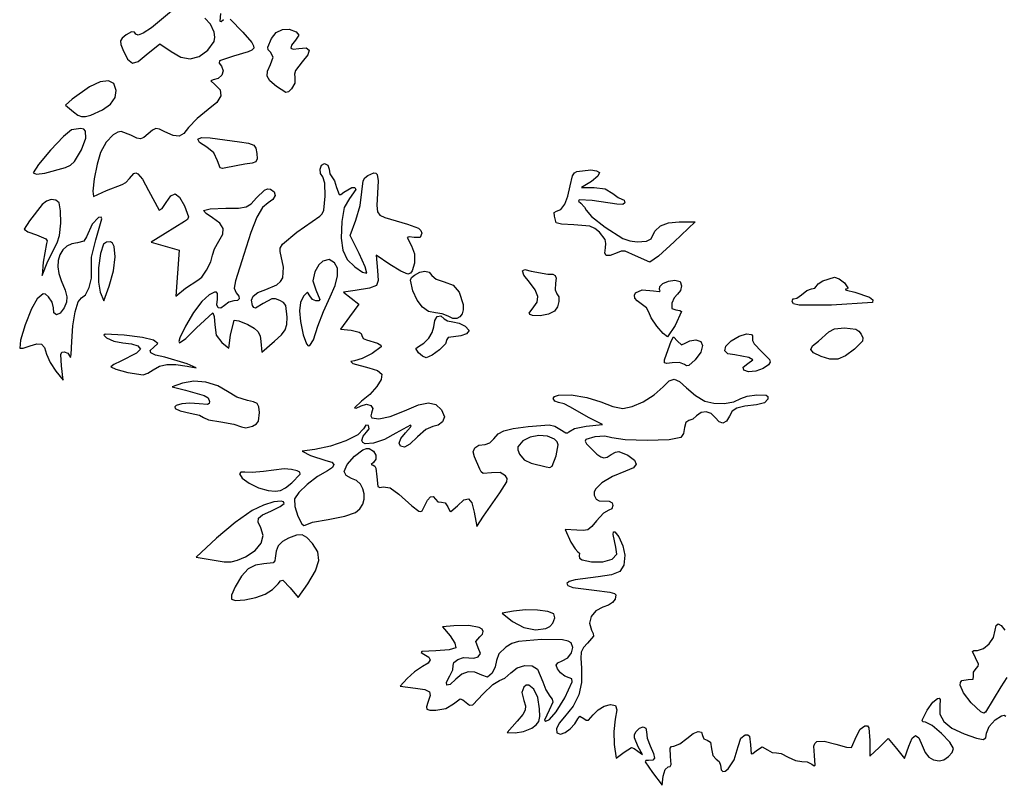
# Model space of a CAD drawing. Extents: x -1945 to 2290, y 106 to 4608.
# Drawn here: x -1777 to -846, y 1907 to 2631 of the extents above; entities that cross this region are included whole.
import ezdxf

# ---------------------------------------------------------------- set-up
doc = ezdxf.new("R2010")
doc.units = 0
doc.header["$MEASUREMENT"] = 0

# ---------------------------------------------------------------- blocks, each defined once
blk = doc.blocks.new('Ficus')
at = {"color": 0, "linetype": 'ByBlock', "lineweight": -2}
for points in [[(-1911.78, 2532.85), (-1930.8, 2517.28), (-1938.48, 2512.31), (-1943.22, 2510.45), (-1945.41, 2511.24), (-1946.87, 2513.14), (-1949.54, 2513.51), (-1954.65, 2510.64), (-1958.28, 2507.59), (-1959.87, 2504.91), (-1959.66, 2501.63), (-1957.87, 2496.75), (-1953.29, 2487.66), (-1948.71, 2483.93), (-1943.12, 2485.33), (-1935.55, 2491.63), (-1922.66, 2501.97), (-1911.97, 2494.91), (-1903.07, 2489.46), (-1894.1, 2487.84), (-1885.44, 2490.05), (-1877.41, 2496.06), (-1871.4, 2504.4), (-1870.81, 2508.32), (-1871.48, 2513.11), (-1874.83, 2520.65), (-1880.18, 2526.37)], [(-1865.52, 2530.71), (-1866, 2523.49), (-1864.84, 2523.34), (-1862.52, 2525.01)], [(-1856.42, 2525.34), (-1844.34, 2513.23), (-1835.91, 2503.45), (-1834.05, 2500.36), (-1833.92, 2498.06), (-1835.65, 2496.23), (-1839.34, 2494.56), (-1853.15, 2490.44), (-1866.39, 2485.89), (-1866.78, 2483.9), (-1864.51, 2480.85), (-1862.9, 2476.68), (-1864.1, 2472.53), (-1867.49, 2469.34), (-1872.49, 2468.06), (-1874.65, 2467.1), (-1870.73, 2463.66), (-1865.67, 2458.45), (-1864.99, 2452.87), (-1868.75, 2446.75), (-1876.98, 2439.94), (-1887.6, 2431.36), (-1895.54, 2422.85), (-1900.18, 2417.25), (-1904.59, 2414.88), (-1910.06, 2415.51), (-1917.9, 2418.92), (-1923.16, 2421.33), (-1926.69, 2421.92), (-1929.82, 2420.55), (-1933.85, 2417.05), (-1937.92, 2413.46), (-1941.02, 2412.13), (-1944.6, 2412.91), (-1950.12, 2415.71), (-1959.24, 2419.35), (-1962.59, 2418.54), (-1966.86, 2416), (-1973.42, 2409.14), (-1978.92, 2399.37), (-1982.2, 2388.21), (-1984.9, 2374.46), (-1986.26, 2362.79), (-1985.53, 2357.86), (-1973.24, 2363.51), (-1958.54, 2369.16), (-1954.95, 2370.82), (-1951.39, 2374.82), (-1947.46, 2379.39), (-1945.59, 2379.96), (-1943.65, 2379.3), (-1939.26, 2374.08), (-1933.57, 2363.29), (-1923.29, 2344.83), (-1920.51, 2346.44), (-1916.77, 2352.12), (-1912.42, 2358.5), (-1908.27, 2360.13), (-1904.06, 2356.96), (-1899.57, 2348.94), (-1895.71, 2338.38), (-1896.63, 2336.08), (-1899.43, 2334.1), (-1917.73, 2322.85), (-1930.85, 2314.68), (-1917.65, 2310.82), (-1904.45, 2306.96), (-1906.1, 2285.15), (-1907.75, 2263.34), (-1898.6, 2271.04), (-1886.8, 2278.74), (-1883.09, 2281.53), (-1878.5, 2288.13), (-1874.59, 2295.89), (-1872.94, 2302.17), (-1871.16, 2308.14), (-1866.89, 2315.39), (-1863.17, 2322.01), (-1862.84, 2327.6), (-1866.03, 2332.61), (-1872.86, 2337.48), (-1878.87, 2341.52), (-1881.39, 2344.44), (-1875.23, 2345.94), (-1860.42, 2346.56), (-1848.3, 2346.74), (-1841.12, 2347.88), (-1836.28, 2350.85), (-1831.21, 2356.54), (-1823.83, 2363.67), (-1820.87, 2364.92), (-1818.28, 2364.71), (-1814.61, 2362.08), (-1813.83, 2358.61), (-1815.82, 2354.95), (-1820.47, 2351.78), (-1825.71, 2347.33), (-1830.99, 2338.26), (-1836.72, 2323.7), (-1843.32, 2302.76), (-1851.13, 2277.88), (-1852.54, 2271.05), (-1850.73, 2266.72), (-1848.2, 2263.5), (-1847.73, 2261.06), (-1849.27, 2259.51), (-1852.8, 2258.96), (-1857.57, 2257.73), (-1861.6, 2254.75), (-1865.01, 2252.02), (-1867.6, 2252.35), (-1868.89, 2255.33), (-1868.39, 2260.55), (-1868.19, 2265.96), (-1869.23, 2267.15), (-1870.95, 2267.33), (-1876.13, 2264.73), (-1883.16, 2258.26), (-1890.95, 2247.91), (-1898.62, 2235.03), (-1903.79, 2224.05), (-1904.69, 2220.66), (-1904.07, 2219.4), (-1898.31, 2223.55), (-1887.96, 2233.52), (-1872.6, 2247.64), (-1871.38, 2244.35), (-1870.87, 2236.42), (-1869.4, 2226.43), (-1864.13, 2219.68), (-1857.39, 2214.19), (-1855.86, 2226.57), (-1852.6, 2240.67), (-1848.03, 2240.18), (-1839.46, 2236.58), (-1833.55, 2233.22), (-1829.96, 2229.99), (-1828.05, 2226.07), (-1827.18, 2220.65), (-1826.3, 2210.53), (-1814.29, 2220.84), (-1807.87, 2226.73), (-1804.25, 2231.51), (-1802.64, 2236.67), (-1802.28, 2243.7), (-1803.57, 2254.57), (-1805.74, 2257.37), (-1809.41, 2259.5), (-1813.39, 2260.94), (-1816.78, 2261.02), (-1825, 2256.5), (-1832.24, 2252.16), (-1833.96, 2252.58), (-1835.12, 2254.61), (-1836.03, 2259.58), (-1834.37, 2263.61), (-1829.99, 2266.93), (-1822.69, 2269.74), (-1812.07, 2274.3), (-1808.72, 2277.26), (-1806.59, 2280.89), (-1805.74, 2290.86), (-1809, 2305.59), (-1809.04, 2308.93), (-1806.81, 2312.67), (-1793.32, 2323.95), (-1771.36, 2339.2), (-1769.19, 2341.26), (-1767.68, 2344.9), (-1766.28, 2358.19), (-1766.75, 2370.3), (-1768.51, 2376.31), (-1770.74, 2379.41), (-1771.1, 2383.63), (-1769.77, 2387.35), (-1766.96, 2388.94), (-1763.97, 2387.33), (-1762.72, 2383.46), (-1761.96, 2379.11), (-1760.12, 2376.36), (-1757.72, 2372.69), (-1755.61, 2366.11), (-1753.25, 2359.47), (-1751.54, 2359.71), (-1748.81, 2361.9), (-1741.17, 2366.15), (-1738.39, 2366.11), (-1737.29, 2364.4), (-1743.42, 2355.95), (-1748.37, 2347.28), (-1750.82, 2334), (-1751.32, 2318.45), (-1749.64, 2306.85), (-1745.48, 2298.1), (-1738.51, 2291.12), (-1731.11, 2286.26), (-1727.14, 2285.12), (-1728.61, 2291.24), (-1734.28, 2303.8), (-1742.93, 2320.95), (-1737.29, 2335.27), (-1733.3, 2349.06), (-1731.64, 2362.11), (-1730.46, 2372.55), (-1728.78, 2375.53), (-1726.18, 2377.54), (-1720.4, 2379.96), (-1718.55, 2379.85), (-1717.31, 2378.68), (-1716.33, 2372.64), (-1716.85, 2360.76), (-1717.53, 2349.35), (-1717.05, 2343.15), (-1714.79, 2340.04), (-1710.12, 2337.9), (-1688.55, 2331.51), (-1678.05, 2327.82), (-1675.8, 2325.64), (-1675.13, 2322.96), (-1676.59, 2319.03), (-1682.19, 2318.99), (-1686.93, 2319.72), (-1688.8, 2319.07), (-1684.7, 2311.15), (-1681.94, 2303.37), (-1681.83, 2294.57), (-1684.02, 2287.37), (-1685.87, 2285.19), (-1688.17, 2284.39), (-1695.01, 2287), (-1705.39, 2293.28), (-1718.31, 2302.17), (-1716.91, 2287.58), (-1716.17, 2278.42), (-1717.88, 2273.66), (-1724.41, 2271.17), (-1738.17, 2268.85), (-1748.95, 2267.12), (-1741.79, 2261.49), (-1734.63, 2255.86), (-1743.26, 2243.99), (-1751.88, 2232.12), (-1741.76, 2231.24), (-1734.26, 2229.54), (-1732.31, 2228.09), (-1731.64, 2226.3), (-1730.34, 2223.42), (-1727.22, 2222.23), (-1716.86, 2219.05), (-1713.78, 2217.13), (-1713.33, 2215.38), (-1721.99, 2209.18), (-1731.46, 2204.41), (-1738.71, 2202.38), (-1742.01, 2201.59), (-1740.12, 2199.84), (-1725.13, 2195.59), (-1717.09, 2193.05), (-1712.85, 2189.65), (-1713.57, 2184.74), (-1717.72, 2177.93), (-1724.28, 2170.57), (-1732.19, 2164.03), (-1738.62, 2157.98), (-1737.12, 2157.62), (-1732.44, 2159.64), (-1727.23, 2161.18), (-1723.31, 2160.2), (-1721.46, 2157.25), (-1722.5, 2152.87), (-1723.27, 2150.21), (-1722.24, 2148.41), (-1715.74, 2147.34), (-1704.86, 2149.56), (-1691.46, 2154.94), (-1678.32, 2160.57), (-1668.67, 2162.58), (-1661.68, 2160.99), (-1656.49, 2155.81), (-1653.46, 2149.3), (-1655.36, 2144.51), (-1659.49, 2141.52), (-1664.5, 2140.28), (-1671.13, 2137.38), (-1679.19, 2130.39), (-1686.51, 2123.41), (-1691.41, 2120.5), (-1695.19, 2121.6), (-1696.29, 2124.56), (-1694.75, 2128.88), (-1690.6, 2134.06), (-1685.75, 2139.59), (-1685.18, 2140.95), (-1685.8, 2141.38), (-1699.46, 2133.81), (-1710.4, 2127.8), (-1720.81, 2124.33), (-1728.58, 2123.86), (-1730.83, 2124.9), (-1731.64, 2126.85), (-1730.36, 2130.92), (-1727.28, 2134.73), (-1724.79, 2138.09), (-1725.59, 2141.01), (-1728.03, 2141.44), (-1730.09, 2137.89), (-1735.51, 2132.36), (-1746.81, 2126.51), (-1761.28, 2121.46), (-1776.21, 2118.38), (-1788.28, 2116.93), (-1780.45, 2112.82), (-1765.69, 2107.96), (-1760.2, 2106.57), (-1758.09, 2104.26), (-1759.43, 2101.39), (-1764.27, 2098.35), (-1773.64, 2092.88), (-1783.37, 2085.42), (-1791.35, 2077.76), (-1795.45, 2071.72), (-1795.12, 2064.55), (-1792.21, 2055.28), (-1788.41, 2048.04), (-1786.69, 2046.46), (-1785.39, 2046.94), (-1778.28, 2049.75), (-1763.74, 2052.37), (-1747.9, 2055.26), (-1737.67, 2058.72), (-1733.62, 2062.22), (-1730.94, 2066.59), (-1729.59, 2071.47), (-1729.54, 2076.51), (-1730.74, 2081.35), (-1733.15, 2085.63), (-1736.73, 2088.98), (-1741.44, 2091.06), (-1746.57, 2093.71), (-1748.6, 2097.65), (-1745.63, 2104.34), (-1738.69, 2112.02), (-1730.73, 2117.98), (-1727.29, 2119.48), (-1724.7, 2119.53), (-1720.73, 2116.83), (-1718.52, 2113.03), (-1718.39, 2109.14), (-1720.63, 2106.13), (-1722.84, 2104.2), (-1721.05, 2103.59), (-1719.56, 2102.82), (-1718.45, 2100.64), (-1717.51, 2092.51), (-1716.53, 2083.59), (-1714.77, 2082.54), (-1711.68, 2083), (-1705.06, 2082.12), (-1696.84, 2076.29), (-1684.4, 2065.05), (-1677.77, 2060.13), (-1675.9, 2059.69), (-1674.61, 2060.4), (-1672.55, 2064.75), (-1669.77, 2070.39), (-1666.85, 2073.54), (-1664.19, 2073.96), (-1662.16, 2071.41), (-1659.84, 2068.87), (-1656.55, 2068.7), (-1653.04, 2068.14), (-1650.31, 2064.17), (-1648.91, 2060.78), (-1647.51, 2059.76), (-1641.33, 2065.29), (-1635.19, 2070.78), (-1630.87, 2071.72), (-1627.81, 2067.88), (-1625.45, 2059.04), (-1622.85, 2045.62), (-1616.63, 2055.51), (-1601.37, 2077.31), (-1594.66, 2087.83), (-1594.44, 2090.91), (-1595.97, 2093.61), (-1600.96, 2096.58), (-1609.09, 2096.23), (-1617.03, 2095.83), (-1619.01, 2097.17), (-1620.25, 2099.71), (-1625.1, 2111.5), (-1626.33, 2116.34), (-1625, 2120.03), (-1621.25, 2122.41), (-1615.24, 2123.29), (-1610.78, 2124.82), (-1606.77, 2128.45), (-1602.68, 2133.16), (-1597.38, 2136.18), (-1588.66, 2138.3), (-1574.32, 2140.34), (-1554.53, 2141.81), (-1549.38, 2140.49), (-1544.66, 2137.55), (-1538.68, 2134.14), (-1536.93, 2134.15), (-1535.98, 2135.28), (-1530.69, 2138.15), (-1519.52, 2140.36), (-1504.17, 2142.1), (-1516.89, 2148.25), (-1535.09, 2158.65), (-1540.46, 2161.64), (-1545.68, 2162.89), (-1549.3, 2164.01), (-1550.8, 2166.7), (-1549.48, 2168.59), (-1545.86, 2169.74), (-1533.87, 2169.99), (-1519.04, 2167.77), (-1505.59, 2163.37), (-1494.28, 2159.11), (-1484.95, 2157.3), (-1476.07, 2159.02), (-1465.55, 2163.65), (-1455.21, 2170.21), (-1446.9, 2177.72), (-1441.23, 2183.26), (-1436.46, 2184.98), (-1431.4, 2182.84), (-1424.87, 2176.78), (-1416.33, 2169.51), (-1407.45, 2164.24), (-1398.95, 2162.17), (-1389.18, 2161.97), (-1379.99, 2163.52), (-1373.2, 2166.68), (-1367.23, 2168.98), (-1358.21, 2170.27), (-1349.4, 2169.81), (-1347.95, 2168.47), (-1347.92, 2166.16), (-1351.06, 2162.46), (-1358.67, 2160.71), (-1369.69, 2159.48), (-1376.97, 2157.56), (-1381.47, 2154.56), (-1384.11, 2150.09), (-1386.89, 2145.25), (-1390.24, 2143.39), (-1393.89, 2144.55), (-1397.55, 2148.76), (-1401.37, 2152.64), (-1406.07, 2154.2), (-1410.91, 2153.4), (-1415.16, 2150.17), (-1418.79, 2147.18), (-1422.57, 2145.93), (-1425.35, 2144.01), (-1426.47, 2139.21), (-1427.5, 2133.66), (-1430, 2129.74), (-1441.16, 2127.7), (-1461.78, 2126.97), (-1482.81, 2127.57), (-1495.2, 2129.53), (-1502.07, 2130.89), (-1511.33, 2130.38), (-1519.8, 2128.01), (-1520.47, 2126.31), (-1519.32, 2123.81), (-1509.6, 2114.05), (-1505.72, 2111.4), (-1502.82, 2110.47), (-1499.87, 2111.2), (-1495.88, 2113.58), (-1491.83, 2115.95), (-1488.65, 2116.68), (-1480.29, 2113.07), (-1473.97, 2108.4), (-1472.17, 2104.43), (-1474.94, 2100.96), (-1482.27, 2097.82), (-1494.83, 2092.83), (-1504.63, 2086.94), (-1510.7, 2080.87), (-1512.04, 2078), (-1512.07, 2075.36), (-1510.06, 2071.37), (-1507.36, 2069.93), (-1497.71, 2069.49), (-1495.16, 2067.88), (-1494.28, 2065.4), (-1495.43, 2062.41), (-1498.18, 2061.16), (-1503.23, 2058.16), (-1509.88, 2050.95), (-1514.4, 2045.47), (-1518.16, 2042.59), (-1522.45, 2041.7), (-1528.58, 2042.21), (-1539.49, 2042.62), (-1534.23, 2030.73), (-1530.16, 2024.37), (-1527.37, 2021.6), (-1525.97, 2020.46), (-1526.26, 2017.71), (-1525.9, 2015.68), (-1523.49, 2014.03), (-1514.59, 2012.06), (-1503.73, 2012.17), (-1495.07, 2014.77), (-1490.45, 2019.4), (-1491.53, 2026.04), (-1494.22, 2038.03), (-1493.71, 2040.45), (-1492.43, 2040.59), (-1488.61, 2035.84), (-1484.8, 2027.33), (-1483.04, 2018.61), (-1484.02, 2009.14), (-1487.83, 2003.16), (-1495.59, 1999.77), (-1508.41, 1998.06), (-1529.99, 1995.25), (-1535.71, 1993.47), (-1538, 1991.59), (-1536.83, 1989.73), (-1532.16, 1988.01), (-1512.18, 1985.46), (-1497.09, 1983.63), (-1492.94, 1982.37), (-1491.5, 1980.96), (-1492.31, 1976.96), (-1494.62, 1973.66), (-1498.43, 1971.06), (-1503.72, 1969.19), (-1510.42, 1965.87), (-1514.79, 1960.47), (-1516.31, 1954.06), (-1514.44, 1947.7), (-1512.85, 1944.5), (-1512.81, 1941.83), (-1518.26, 1935.21), (-1522.22, 1931.05), (-1524.23, 1926.85), (-1524.69, 1920.93), (-1524.04, 1911.6), (-1523.97, 1898.16), (-1526.55, 1886.28), (-1531.91, 1875.56), (-1540.2, 1865.6), (-1545.27, 1859.49), (-1547.66, 1854.26), (-1547.19, 1850.61), (-1543.73, 1849.23), (-1539.51, 1850.65), (-1534.66, 1854.21), (-1530.31, 1858.91), (-1527.59, 1863.72), (-1525.69, 1866.15), (-1521.94, 1864.02), (-1519.55, 1862.47), (-1517.55, 1862.42), (-1512.97, 1867.51), (-1508.41, 1872.33), (-1502.56, 1875.76), (-1496.65, 1877.28), (-1491.91, 1876.36), (-1490.69, 1872.17), (-1492.08, 1863.44), (-1493.54, 1851.71), (-1493.02, 1839.34), (-1491.09, 1826.5), (-1483.77, 1832.26), (-1476.69, 1836.51), (-1474.12, 1835.7), (-1470.77, 1833.03), (-1466.47, 1829.83), (-1470.44, 1837.29), (-1474.01, 1845.62), (-1473.94, 1848.63), (-1472.73, 1851.42), (-1469.31, 1854.98), (-1465.77, 1856.16), (-1463.18, 1854.98), (-1462.6, 1851.42), (-1461.9, 1845.51), (-1459.07, 1838.14), (-1455.86, 1831.07), (-1455, 1826.6), (-1456.54, 1824.46), (-1460.5, 1824.33), (-1463.26, 1824.41), (-1463.73, 1823.01), (-1456.97, 1813.03), (-1447.66, 1800.84), (-1446.77, 1809.49), (-1445.04, 1815.71), (-1442.01, 1818.15), (-1440.28, 1818.67), (-1439.35, 1820.37), (-1439.73, 1828.04), (-1440.09, 1835.99), (-1438.89, 1837.51), (-1436.6, 1837.93), (-1431.02, 1840.01), (-1424.25, 1845), (-1418.33, 1849.69), (-1413.66, 1851.76), (-1410.61, 1851.16), (-1409.51, 1847.82), (-1408.27, 1844.83), (-1405.27, 1843.58), (-1402.11, 1841.51), (-1401.03, 1835.41), (-1399.82, 1829.11), (-1396.8, 1825.61), (-1393.8, 1823.24), (-1392.56, 1819.82), (-1391.96, 1815.59), (-1390.34, 1813.8), (-1388.02, 1814.16), (-1385.26, 1816.36), (-1379.63, 1825.06), (-1375.78, 1837.44), (-1373.28, 1845.35), (-1369.2, 1848.71), (-1366.77, 1848.72), (-1365.27, 1847.37), (-1364.3, 1839.11), (-1363.56, 1830.63), (-1361.88, 1830.96), (-1358.65, 1833.69), (-1353.11, 1837.28), (-1348.05, 1834.5), (-1343.57, 1831.82), (-1339.75, 1831.41), (-1335.09, 1830.78), (-1328.6, 1827.53), (-1321.55, 1824.19), (-1315.54, 1823.32), (-1310.6, 1822.94), (-1306.1, 1820.75), (-1303.99, 1819.35), (-1302.99, 1819.95), (-1303.8, 1828.98), (-1304.2, 1837.74), (-1303.24, 1840.48), (-1301.39, 1842.19), (-1294.67, 1842.7), (-1283.34, 1839.64), (-1273.53, 1836.9), (-1268.55, 1836.66), (-1264.09, 1847.22), (-1260.57, 1853.86), (-1256.22, 1857.18), (-1253.67, 1857.12), (-1252.17, 1855.26), (-1251.27, 1843.26), (-1251.27, 1828.4), (-1242.6, 1836.7), (-1233.93, 1845), (-1226.19, 1835.53), (-1218.46, 1826.06), (-1214.61, 1837.72), (-1211.38, 1845.31), (-1208.26, 1847.94), (-1205.16, 1845.61), (-1201.96, 1838.33), (-1199.12, 1831.96), (-1195.52, 1827.45), (-1191.09, 1824.77), (-1185.78, 1823.85), (-1181.45, 1825.02), (-1177.01, 1827.98), (-1173.55, 1831.8), (-1172.15, 1835.53), (-1175.58, 1841.48), (-1183.52, 1849.85), (-1192.41, 1857.31), (-1198.74, 1860.54), (-1201.14, 1860.88), (-1201.75, 1862.4), (-1197.24, 1871.84), (-1191.9, 1879.52), (-1187.41, 1883.03), (-1185.8, 1883.1), (-1184.8, 1881.99), (-1185.13, 1876.06), (-1185.2, 1868.27), (-1181.37, 1861.19), (-1173.7, 1854.91), (-1162.25, 1849.47), (-1150.6, 1845.33), (-1144.24, 1844.02), (-1141.6, 1845.6), (-1141.07, 1850.12), (-1138.61, 1856.35), (-1132.97, 1862.63), (-1126.79, 1866.66), (-1124.31, 1867.12), (-1122.68, 1866.15)], [(-1121.75, 1902.7), (-1127.61, 1894.02), (-1141.85, 1869.87), (-1143.52, 1869.1), (-1146.3, 1870.32), (-1155.51, 1878.91), (-1162.83, 1888.29), (-1165.79, 1895.45), (-1165.6, 1898.02), (-1164.3, 1899.81), (-1158.3, 1900.78), (-1153.63, 1901.16), (-1153.31, 1904.11), (-1153.24, 1907.94), (-1150.9, 1911.45), (-1149.01, 1913.4), (-1148.44, 1915.38), (-1151.39, 1921.55), (-1154.32, 1927.38), (-1153, 1928.2), (-1149.62, 1928.35), (-1143.79, 1930.11), (-1138.36, 1934.63), (-1134.32, 1940.78), (-1132.69, 1947.43), (-1131.95, 1951.96), (-1130.05, 1953.52), (-1127.19, 1952.1), (-1123.58, 1947.68)]]:
    blk.add_lwpolyline(points, dxfattribs=at)
for points in [[(-1791.37, 2510.31), (-1794.63, 2505.45), (-1798.34, 2500.72), (-1799.05, 2497.92), (-1796.7, 2496.94), (-1791.25, 2497.67), (-1784.39, 2498.22), (-1781.56, 2496.12), (-1782.81, 2491.62), (-1788.21, 2484.96), (-1794.43, 2476.85), (-1795.41, 2473.53), (-1795.08, 2470.47), (-1795.08, 2464.92), (-1798.11, 2459.52), (-1801.02, 2456.65), (-1803.56, 2455.95), (-1812.49, 2461.84), (-1818.67, 2467.2), (-1821.4, 2471.46), (-1821.09, 2476.1), (-1818.12, 2482.61), (-1815.64, 2489.48), (-1818.28, 2494.15), (-1820.23, 2496.58), (-1820.75, 2499.06), (-1817.26, 2507.14), (-1812.62, 2512.78), (-1806.87, 2515.78), (-1800.49, 2516.03), (-1793.92, 2513.4)], [(-2005.78, 2449.66), (-2011.85, 2444.16), (-2004.56, 2437.89), (-2000.43, 2434.69), (-1996.95, 2433.23), (-1993.16, 2433.33), (-1988.08, 2434.79), (-1977.09, 2439.53), (-1969.35, 2445.04), (-1964.94, 2451.25), (-1963.92, 2458.1), (-1966.26, 2464.49), (-1971.47, 2467.2), (-1979.24, 2466.18), (-1989.29, 2461.41)], [(-2014.02, 2414.58), (-2026.2, 2401.55), (-2037.5, 2387.98), (-2042.47, 2380.03), (-2039.31, 2378.99), (-2031.51, 2379.74), (-2011.98, 2384.99), (-2007.35, 2387.43), (-2003.48, 2390.85), (-1996.92, 2401.77), (-1992.92, 2412.93), (-1993.04, 2419.58), (-1994.7, 2421.34), (-1997.47, 2422.12), (-2006.39, 2420.91)], [(-1838.78, 2408.01), (-1834.03, 2406.34), (-1831.91, 2403.44), (-1831.09, 2398.42), (-1830.86, 2393.4), (-1832.04, 2390.59), (-1835.57, 2389.13), (-1842.39, 2388.17), (-1860.52, 2384.82), (-1863.63, 2384.14), (-1865.69, 2384.79), (-1868.19, 2391.42), (-1871.62, 2398.97), (-1878.48, 2404.44), (-1885.3, 2408.86), (-1886.89, 2412.06), (-1883.42, 2413.63), (-1875.05, 2413.17), (-1847.5, 2409.35)], [(-1508.55, 2376.88), (-1514.63, 2372.04), (-1523.95, 2366.36), (-1511.94, 2366.35), (-1501.48, 2364.97), (-1494.28, 2360.69), (-1489.46, 2356.7), (-1485.81, 2355.04), (-1483.81, 2354.11), (-1482.98, 2351.88), (-1485, 2350.04), (-1490.75, 2350.61), (-1514.06, 2353.92), (-1526.15, 2354.43), (-1526.78, 2353.42), (-1524.66, 2351.35), (-1521.17, 2347.74), (-1519.71, 2344.67), (-1514.41, 2338.89), (-1501.64, 2328.73), (-1484.78, 2318.06), (-1478.19, 2315.81), (-1471.43, 2314.98), (-1462.39, 2315.56), (-1458.19, 2317.78), (-1454.61, 2324.94), (-1449.2, 2329.86), (-1441.69, 2332.72), (-1431.78, 2333.7), (-1416.58, 2333.84), (-1436.36, 2314.78), (-1451.32, 2301.31), (-1459.51, 2295.7), (-1473.1, 2301.73), (-1482.71, 2306.01), (-1486.38, 2305.93), (-1490.34, 2304.55), (-1496.93, 2301.97), (-1500.69, 2301.78), (-1502.07, 2304.14), (-1501.47, 2309.24), (-1500.97, 2313.41), (-1501.62, 2316.94), (-1507.14, 2324.08), (-1511.54, 2327.6), (-1516.28, 2329.7), (-1531.25, 2330.92), (-1543.06, 2331.43), (-1547.97, 2332.81), (-1549.69, 2339.26), (-1549.89, 2342.52), (-1547.54, 2343.73), (-1543.45, 2345.46), (-1539.81, 2350.34), (-1536.85, 2357.9), (-1534.83, 2367.67), (-1532.38, 2377.3), (-1530.61, 2380.08), (-1528.53, 2381.42), (-1515.15, 2382.87), (-1509.88, 2382.15), (-1507.03, 2380.51)], [(-2046.16, 2334.84), (-2050.95, 2326.84), (-2047.56, 2324.42), (-2039.41, 2321.39), (-2030.61, 2317.67), (-2029.46, 2315.68), (-2030, 2313.17), (-2033.11, 2295.7), (-2034.09, 2282.98), (-2028.6, 2296.56), (-2019.99, 2313.91), (-2017.76, 2320.92), (-2016.56, 2332.53), (-2016.61, 2344.27), (-2018.13, 2351.69), (-2021.23, 2354.31), (-2025.44, 2354.86), (-2029.99, 2353.43), (-2034.08, 2350.09)], [(-1992.03, 2319.6), (-1994.65, 2315.38), (-2000.55, 2313.94), (-2006.06, 2313.05), (-2010.73, 2310.73), (-2014.48, 2307.19), (-2017.21, 2302.62), (-2018.83, 2297.25), (-2019.25, 2291.27), (-2018.39, 2284.88), (-2016.14, 2278.31), (-2012.25, 2269.08), (-2010.61, 2262.86), (-2011.04, 2257.89), (-2013.35, 2252.42), (-2016.95, 2247.47), (-2020.45, 2245.85), (-2022.94, 2247.56), (-2023.49, 2252.56), (-2024.55, 2257.93), (-2027.95, 2262.84), (-2030.87, 2265.19), (-2033.14, 2265.77), (-2038.88, 2261.08), (-2044.26, 2251.51), (-2050.26, 2236.36), (-2054.68, 2221.89), (-2055.32, 2214.35), (-2051.89, 2214.41), (-2045.55, 2216.47), (-2039.16, 2218.47), (-2034.78, 2218.03), (-2031.87, 2214.86), (-2029.89, 2208.72), (-2026.61, 2200.74), (-2021.13, 2192.5), (-2014.07, 2184.08), (-2015.88, 2197.5), (-2016.49, 2208.33), (-2015.43, 2210.37), (-2013.33, 2210.92), (-2009.87, 2209.47), (-2007.68, 2205.98), (-2007.15, 2205.59), (-2006.67, 2208.2), (-2006.06, 2220.49), (-2005.06, 2235.36), (-2002.88, 2248.62), (-2000, 2258.14), (-1996.88, 2261.79), (-1993.01, 2264.63), (-1989.62, 2271.59), (-1987.52, 2280.35), (-1987.54, 2288.57), (-1987.42, 2300.43), (-1983.42, 2316.64), (-1977.48, 2336.55), (-1978.38, 2338.21), (-1980.66, 2337.71), (-1986.72, 2331.6)], [(-1978.94, 2303.66), (-1980.64, 2290.33), (-1980.84, 2276.84), (-1979.24, 2267.33), (-1975.75, 2259.02), (-1970.72, 2272.99), (-1966.74, 2287.41), (-1965.16, 2300.6), (-1966.04, 2310.44), (-1967.42, 2313.44), (-1969.44, 2314.83), (-1973.31, 2314.6), (-1976.03, 2312.71)], [(-1772.57, 2293.24), (-1776.22, 2286.61), (-1778.1, 2277.81), (-1775.39, 2269.31), (-1771.52, 2260.29), (-1772.4, 2259.14), (-1775.14, 2258.96), (-1778.48, 2260.41), (-1780.99, 2263.91), (-1783.23, 2267.28), (-1786.94, 2263.37), (-1789.72, 2257.41), (-1790.67, 2249.46), (-1789.81, 2239.36), (-1787.14, 2226.96), (-1784.11, 2218.35), (-1782.62, 2216.62), (-1781.07, 2216.65), (-1777.59, 2222.1), (-1773.23, 2234.94), (-1768.1, 2248.99), (-1761.64, 2262.91), (-1756.9, 2273.47), (-1754.62, 2282.57), (-1754.85, 2289.9), (-1757.64, 2295.13), (-1762.58, 2298.19), (-1768.5, 2296.68)], [(-1661.6, 2279.69), (-1653.98, 2277.15), (-1645.24, 2273.83), (-1639.71, 2267.25), (-1635.92, 2255.56), (-1635.88, 2250.64), (-1636.93, 2246.64), (-1638.98, 2243.79), (-1641.91, 2242.31), (-1645.63, 2242.43), (-1650.03, 2244.39), (-1655.73, 2246.7), (-1662.06, 2247.66), (-1668.64, 2249.05), (-1674.51, 2253.13), (-1679.5, 2259.71), (-1683.44, 2268.63), (-1685.71, 2278.52), (-1684.65, 2281.12), (-1682.01, 2283.46), (-1676.89, 2286.21), (-1672.05, 2287.06), (-1668.12, 2286.03), (-1665.69, 2283.14)], [(-1551.26, 2284.17), (-1548.83, 2283.08), (-1548.12, 2280.5), (-1548.59, 2275.79), (-1548.79, 2269.29), (-1547.5, 2265.73), (-1545.53, 2262.83), (-1545.31, 2258.4), (-1546.71, 2253.52), (-1549.58, 2249.27), (-1555.27, 2246.4), (-1563.24, 2244.94), (-1570.34, 2245.16), (-1572.57, 2245.98), (-1573.4, 2247.31), (-1569.16, 2253.31), (-1565.79, 2257.76), (-1565.35, 2263.11), (-1567.86, 2269.44), (-1573.34, 2276.82), (-1578.47, 2283.47), (-1579.88, 2287.42), (-1577.55, 2288.63), (-1571.51, 2287.04), (-1555.94, 2284.39)], [(-1272.07, 2271.38), (-1272.47, 2270.37), (-1274.15, 2269.95), (-1274.7, 2269.64), (-1273.27, 2269.01), (-1265.6, 2267.19), (-1251.53, 2262.58), (-1248.55, 2259.96), (-1248.94, 2257.53), (-1287.6, 2254.95), (-1318.26, 2254.86), (-1323.47, 2256.05), (-1324.74, 2258.32), (-1324.26, 2260.95), (-1323.09, 2261.08), (-1320.34, 2261.51), (-1316.03, 2264.85), (-1310.96, 2268.67), (-1306.37, 2270.26), (-1303.38, 2270.97), (-1302.13, 2272.66), (-1300.32, 2275.21), (-1295.87, 2278), (-1284.91, 2281.37), (-1280.23, 2279.85), (-1275.29, 2275.92)], [(-1430.4, 2268.68), (-1433.08, 2265.46), (-1436.23, 2262), (-1438.47, 2256.84), (-1438.6, 2251.82), (-1434.68, 2250.48), (-1430.87, 2250.04), (-1429.29, 2248.96), (-1435.31, 2235.73), (-1442.77, 2225.05), (-1446.9, 2228.1), (-1452.79, 2235.12), (-1458.08, 2242.96), (-1460.37, 2248.44), (-1462.45, 2252.32), (-1467.44, 2256.14), (-1471.49, 2258.91), (-1473.64, 2261.7), (-1474.05, 2264.32), (-1472.89, 2266.59), (-1466.55, 2269.36), (-1455.95, 2268.55), (-1450.59, 2267.84), (-1449.75, 2268.44), (-1450.12, 2269.68), (-1450.05, 2272.66), (-1446.98, 2275.54), (-1441.86, 2277.73), (-1435.65, 2278.66), (-1430.8, 2277.41), (-1429.29, 2273.23)], [(-1650.83, 2240.01), (-1645.83, 2239.18), (-1639.73, 2237.95), (-1633.99, 2235), (-1630.21, 2231.05), (-1632.74, 2227.97), (-1638.07, 2225.96), (-1644.92, 2225.1), (-1650.06, 2224.31), (-1651.27, 2222.48), (-1652.77, 2218.51), (-1658.32, 2212.74), (-1665.21, 2207.54), (-1670.76, 2205.27), (-1674.5, 2206.65), (-1678.31, 2209.97), (-1680.78, 2214.05), (-1678.31, 2215.98), (-1673.05, 2218.93), (-1668.4, 2223.61), (-1665.09, 2229.1), (-1663.82, 2234.47), (-1662.84, 2240.57), (-1660.38, 2244.23), (-1657.17, 2244.9), (-1653.93, 2242.01)], [(-1966.34, 2220.86), (-1957.7, 2219.45), (-1949.47, 2218.52), (-1943.57, 2216.48), (-1941.04, 2213.4), (-1944.85, 2209.43), (-1959.68, 2201.85), (-1966.26, 2198.94), (-1969, 2196.68), (-1964.34, 2194.36), (-1953.12, 2191.31), (-1938.42, 2189.2), (-1934.02, 2190.53), (-1929.21, 2193.69), (-1923.05, 2197.2), (-1916.09, 2198.92), (-1907.63, 2198.92), (-1896.94, 2197.28), (-1888.47, 2195.57), (-1896.94, 2199.36), (-1917.91, 2205.63), (-1926.97, 2207.73), (-1931.45, 2209.73), (-1931.79, 2212.07), (-1928.5, 2215.17), (-1924.78, 2218.83), (-1928.72, 2221.84), (-1939.11, 2224.44), (-1956.5, 2226.63), (-1974.61, 2227.55), (-1975.75, 2226.45), (-1973.24, 2224.05)], [(-1362.41, 2221.43), (-1360.87, 2218.45), (-1353.82, 2211.17), (-1346.18, 2203.54), (-1345.71, 2201), (-1347.07, 2198.54), (-1352.13, 2194.92), (-1359.13, 2192.56), (-1365.96, 2191.91), (-1370.53, 2193.42), (-1371.04, 2196.44), (-1366.79, 2199.8), (-1361.88, 2203.15), (-1365.78, 2205.52), (-1378.97, 2207.9), (-1385.64, 2209.06), (-1388.49, 2211.88), (-1387.44, 2216.05), (-1382.42, 2221.27), (-1374.98, 2225.76), (-1367.96, 2227.82), (-1363.18, 2227.22), (-1362.2, 2225.85), (-1362.46, 2223.74)], [(-1258.06, 2223.9), (-1258.38, 2220.94), (-1265.75, 2213.27), (-1274.32, 2206.98), (-1281.75, 2203.89), (-1289.12, 2203.75), (-1297.5, 2206.34), (-1304.54, 2209.86), (-1307.24, 2213.08), (-1305.7, 2216.58), (-1300.02, 2220.93), (-1289.98, 2229.74), (-1284.9, 2232.48), (-1275.25, 2233.53), (-1264.63, 2232.29), (-1261.66, 2230.41), (-1259.49, 2227.39)], [(-1421.59, 2221.23), (-1416.01, 2222.23), (-1411.13, 2220.72), (-1409.57, 2216.64), (-1411.32, 2210.62), (-1416.38, 2203.31), (-1422.53, 2197.74), (-1424.7, 2197.5), (-1426.68, 2198.76), (-1431.44, 2200.71), (-1438.18, 2200.53), (-1443.32, 2199.73), (-1445.66, 2200.4), (-1445.63, 2203.18), (-1443.65, 2208.67), (-1439.21, 2220.81), (-1437.08, 2225.02), (-1433.32, 2220.97), (-1429.41, 2217.32), (-1425.89, 2218.85)], [(-1911.07, 2177.77), (-1898.36, 2174.4), (-1880.7, 2169.59), (-1877.2, 2167.35), (-1875.75, 2163.98), (-1876.22, 2162.05), (-1877.81, 2161.07), (-1885.62, 2161.66), (-1894.27, 2162.41), (-1902.09, 2161.72), (-1907.34, 2159.91), (-1908.47, 2158.69), (-1908.3, 2157.32), (-1903.46, 2154.94), (-1894.05, 2152.84), (-1885.12, 2150.86), (-1881.4, 2148.76), (-1876.63, 2146.63), (-1865.16, 2144.57), (-1852.74, 2142.38), (-1845.69, 2139.93), (-1841.39, 2138.87), (-1835.13, 2140.64), (-1831.46, 2142.71), (-1829.32, 2145.16), (-1828.46, 2153.51), (-1829.12, 2158.72), (-1830.73, 2161.81), (-1834.09, 2163.57), (-1839.99, 2164.78), (-1849.99, 2167.98), (-1858.81, 2173.22), (-1868.03, 2178.78), (-1879.13, 2182.13), (-1890.68, 2183.01), (-1901.27, 2181.15)], [(-1584.19, 2120.87), (-1584.16, 2118), (-1582.73, 2114.17), (-1578.19, 2108.64), (-1571.53, 2105.43), (-1557.34, 2101.92), (-1554, 2101.41), (-1551.67, 2102.57), (-1547.9, 2112.3), (-1546.04, 2123), (-1547.11, 2125.79), (-1549.67, 2128.12), (-1556.31, 2130.98), (-1564.39, 2131.61), (-1572.53, 2130.09), (-1579.34, 2126.48)], [(-1835.32, 2096.6), (-1842.55, 2096.91), (-1846.04, 2097.05), (-1847.5, 2095.45), (-1844.94, 2091.17), (-1838.4, 2086.46), (-1829.61, 2082.29), (-1820.26, 2079.68), (-1813.68, 2078.91), (-1808.77, 2079.54), (-1804.05, 2082.07), (-1798.06, 2086.96), (-1790.17, 2095), (-1790.33, 2096.87), (-1792.8, 2098.26), (-1798.23, 2099.67), (-1805.1, 2100.06), (-1824.89, 2097.78)], [(-1851.45, 2049.52), (-1869.27, 2034.48), (-1888.37, 2016.74), (-1871.47, 2013.68), (-1861.98, 2012.21), (-1855.23, 2012.12), (-1849.19, 2013.63), (-1841.86, 2016.98), (-1832.63, 2023.03), (-1826.92, 2029.95), (-1824.99, 2037.22), (-1827.12, 2044.31), (-1829.83, 2049.6), (-1829.57, 2053.35), (-1825.77, 2056.54), (-1817.84, 2060.18), (-1808.86, 2064.49), (-1805.12, 2067.52), (-1805.85, 2068.96), (-1807.91, 2069.65), (-1815.11, 2068.96), (-1824.89, 2065.87), (-1835.41, 2060.77)], [(-1806.87, 2031.3), (-1810.73, 2027.27), (-1812.9, 2022.17), (-1813.59, 2015.72), (-1814.04, 2013.02), (-1815.7, 2011.36), (-1824.4, 2010.3), (-1832.45, 2009.15), (-1839.29, 2005.43), (-1845.43, 1998.7), (-1851.4, 1988.54), (-1854.91, 1980.8), (-1855.02, 1976.77), (-1851.12, 1975.58), (-1842.55, 1976.35), (-1831.91, 1978.43), (-1823.13, 1981.62), (-1816.18, 1985.93), (-1811.02, 1991.38), (-1808.62, 1994.37), (-1806.55, 1994.97), (-1799.44, 1987.67), (-1791.84, 1978.36), (-1782.89, 1991.37), (-1775.44, 2003.68), (-1772.28, 2013.35), (-1773.27, 2021.58), (-1778.27, 2029.57), (-1783.63, 2035.33), (-1788.16, 2037.85), (-1793.46, 2037.46), (-1801.15, 2034.52)], [(-1598.93, 1963.68), (-1589.14, 1955.91), (-1578.68, 1950.09), (-1567.59, 1947.79), (-1557.81, 1949.1), (-1554, 1951.14), (-1551.24, 1954.12), (-1549.15, 1959.31), (-1550.32, 1962.92), (-1555.84, 1965.18), (-1565.49, 1966.48), (-1577.06, 1966.65), (-1588.28, 1965.54)], [(-1655.55, 1950.61), (-1648.37, 1942.07), (-1643.76, 1935.28), (-1642.78, 1930.94), (-1649.05, 1929.06), (-1661.87, 1928.16), (-1674.95, 1927.44), (-1675.58, 1926.48), (-1673.01, 1924.91), (-1668.38, 1922.06), (-1667.04, 1919.36), (-1669.04, 1916.49), (-1674.42, 1913.15), (-1681.88, 1908.19), (-1688.91, 1901.92), (-1695.62, 1894.73), (-1681.13, 1892.81), (-1672.17, 1891.37), (-1667.88, 1889.35), (-1667.28, 1885.64), (-1669.41, 1879.09), (-1670.73, 1875.02), (-1670.33, 1872.85), (-1667.57, 1871.99), (-1661.82, 1871.84), (-1652.46, 1873.41), (-1644.96, 1877.96), (-1638.61, 1882.5), (-1636.21, 1881.78), (-1633.06, 1879.19), (-1629.8, 1876.73), (-1626.91, 1876.8), (-1616.89, 1887.2), (-1607.95, 1896.31), (-1601.57, 1900.1), (-1596.56, 1902.17), (-1590.88, 1907.16), (-1584.8, 1911.81), (-1577.57, 1914.08), (-1570.65, 1913.77), (-1565.5, 1910.68), (-1560.53, 1898.67), (-1557.82, 1891.21), (-1554.11, 1885.15), (-1551.88, 1882.19), (-1551.18, 1879.6), (-1554.49, 1872), (-1559, 1862.39), (-1557.77, 1861.57), (-1554.2, 1863.05), (-1547.91, 1870.22), (-1539.9, 1883.64), (-1532.99, 1898.77), (-1533.31, 1901.42), (-1535.79, 1902.45), (-1539.82, 1904.17), (-1543.77, 1907.33), (-1546.78, 1911.09), (-1547.97, 1914.58), (-1546.31, 1916.58), (-1542.32, 1918.46), (-1537.07, 1921.47), (-1533.56, 1926.01), (-1532.31, 1931.02), (-1533.86, 1935.44), (-1536.67, 1937.22), (-1541.89, 1938.31), (-1561.78, 1938.66), (-1583.5, 1936.89), (-1589.94, 1934.83), (-1595.47, 1931.56), (-1602.06, 1925.17), (-1604.48, 1918.81), (-1605.68, 1912.73), (-1608.55, 1906.99), (-1612.93, 1903.14), (-1618.4, 1905.04), (-1624.94, 1907.89), (-1631.12, 1908.18), (-1637.05, 1905.91), (-1642.8, 1901.07), (-1648.17, 1896.33), (-1651.3, 1895.51), (-1651.62, 1898.29), (-1648.55, 1904.33), (-1645.67, 1910.2), (-1645.42, 1914.16), (-1644.86, 1917.1), (-1641.01, 1919.88), (-1635.64, 1921.64), (-1630.52, 1921.51), (-1625.99, 1921.15), (-1621.89, 1922.39), (-1619.51, 1925.48), (-1621.89, 1930.97), (-1624.09, 1936.81), (-1620.18, 1941.25), (-1617.55, 1943.88), (-1616.9, 1946.28), (-1618.05, 1948.38), (-1620.83, 1950.1), (-1630.61, 1952.13), (-1644.85, 1951.77)], [(-1580.34, 1888.73), (-1578.47, 1881.07), (-1576.93, 1876.03), (-1577.16, 1872.03), (-1579.6, 1867.66), (-1584.72, 1861.5), (-1594.26, 1850.65), (-1586.71, 1850.36), (-1579.01, 1851.6), (-1571.1, 1854.98), (-1566.82, 1858), (-1564.46, 1861.27), (-1563.55, 1865.94), (-1563.59, 1873.17), (-1565.4, 1883.9), (-1569.17, 1891.82), (-1573.88, 1895.55), (-1576.27, 1895.4), (-1578.52, 1893.68)]]:
    blk.add_lwpolyline(points, close=True, dxfattribs=at)

msp = doc.modelspace()

# ---------------------------------------------------------------- block references
at = {"linetype": 'Continuous'}
msp.add_blockref('Ficus', (277.92, 106.39), dxfattribs=at)

doc.saveas('drawing.dxf')
